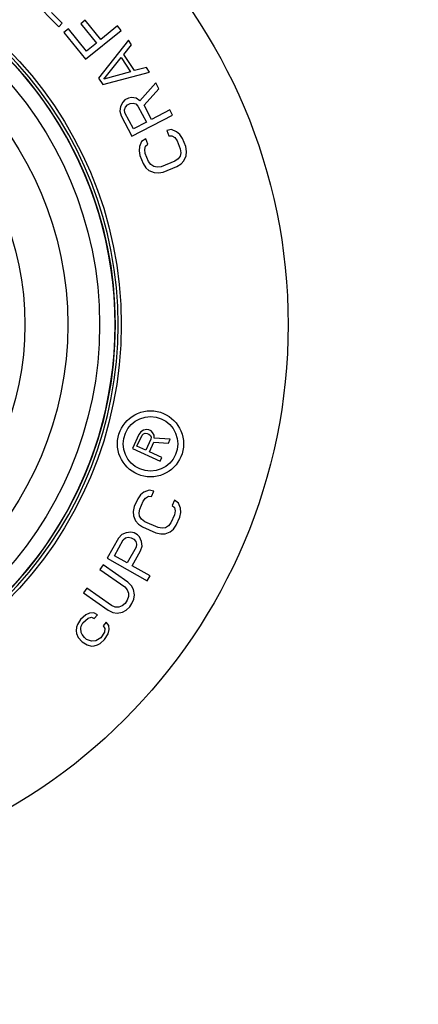
# Model space of a CAD drawing. Units: millimetres. Extents: x 0 to 840, y 0 to 594.
# Drawn here: x 222 to 235, y 196 to 228 of the extents above; entities that cross this region are included whole.
import ezdxf

# ---------------------------------------------------------------- set-up
doc = ezdxf.new("R2010")
doc.units = ezdxf.units.MM
doc.header["$LTSCALE"] = 46.255
doc.layers.get('0').update_dxf_attribs({"linetype": 'CONTINUOUS'})
doc.layers.add('AXIS', color=7, linetype='CONTINUOUS')

msp = doc.modelspace()

# ---------------------------------------------------------------- linework, layer by layer
at = {"color": 7, "linetype": 'Continuous'}
for p, q in [((222.198, 228.491), (223.03, 227.644)), ((223.144, 227.756), (222.794, 228.113)), ((223.895, 227.86), (223.746, 227.74)), ((224.406, 227.229), (223.895, 227.86)), ((223.03, 227.644), (223.144, 227.756)), ((223.345, 227.577), (223.196, 227.456)), ((223.934, 226.847), (223.345, 227.577)), ((223.746, 227.74), (224.257, 227.108)), ((223.903, 226.581), (225.07, 227.524)), ((224.952, 227.67), (224.406, 227.229)), ((225.07, 227.524), (224.952, 227.67)), ((223.196, 227.456), (223.903, 226.581)), ((225.308, 227.203), (224.328, 225.962)), ((225.411, 227.046), (225.308, 227.203)), ((224.257, 227.108), (223.934, 226.847)), ((225.159, 226.732), (225.411, 227.046)), ((224.503, 225.928), (225.069, 226.636)), ((225.069, 226.636), (225.378, 226.165)), ((225.502, 226.209), (225.159, 226.732)), ((225.891, 226.315), (225.502, 226.209)), ((225.993, 226.158), (225.891, 226.315)), ((224.328, 225.962), (224.465, 225.753)), ((224.465, 225.753), (225.993, 226.158)), ((225.378, 226.165), (224.503, 225.928)), ((226.196, 225.809), (225.674, 225.221)), ((225.817, 225.084), (226.296, 225.615)), ((226.296, 225.615), (226.196, 225.809)), ((225.19, 225.252), (225.12, 225.18)), ((225.304, 225.311), (225.19, 225.252)), ((225.403, 225.327), (225.304, 225.311)), ((225.56, 225.303), (225.403, 225.327)), ((225.674, 225.221), (225.56, 225.303)), ((225.05, 225.038), (225.023, 224.883)), ((225.12, 225.18), (225.05, 225.038)), ((225.179, 224.929), (225.206, 225.014)), ((225.193, 224.831), (225.179, 224.929)), ((225.206, 225.014), (225.277, 225.086)), ((225.277, 225.086), (225.362, 225.13)), ((225.362, 225.13), (225.461, 225.146)), ((225.461, 225.146), (225.547, 225.12)), ((225.547, 225.12), (225.618, 225.052)), ((225.618, 225.052), (225.892, 224.525)), ((226.062, 224.613), (225.817, 225.084)), ((226.657, 224.922), (226.062, 224.613)), ((226.743, 224.756), (226.657, 224.922)), ((225.023, 224.883), (225.066, 224.73)), ((225.066, 224.73), (225.412, 224.064)), ((225.467, 224.304), (225.193, 224.831)), ((225.412, 224.064), (226.743, 224.756)), ((225.892, 224.525), (225.467, 224.304)), ((226.715, 224.28), (226.555, 224.25)), ((226.88, 224.211), (226.715, 224.28)), ((225.873, 223.978), (225.736, 223.89)), ((225.942, 223.804), (225.873, 223.978)), ((226.555, 224.25), (226.624, 224.075)), ((226.624, 224.075), (226.725, 224.082)), ((226.725, 224.082), (226.819, 224.018)), ((226.819, 224.018), (226.895, 223.914)), ((226.985, 224.118), (226.88, 224.211)), ((227.073, 223.985), (226.985, 224.118)), ((227.177, 223.724), (227.073, 223.985)), ((225.664, 223.727), (225.651, 223.587)), ((225.736, 223.89), (225.664, 223.727)), ((225.84, 223.629), (225.865, 223.739)), ((225.865, 223.739), (225.942, 223.804)), ((226.895, 223.914), (226.999, 223.653)), ((226.999, 223.653), (227.015, 223.525)), ((227.205, 223.567), (227.177, 223.724)), ((225.651, 223.587), (225.679, 223.43)), ((225.679, 223.43), (225.783, 223.169)), ((225.857, 223.501), (225.84, 223.629)), ((225.961, 223.239), (225.857, 223.501)), ((226.925, 223.321), (226.818, 223.244)), ((226.991, 223.414), (226.925, 223.321)), ((227.015, 223.525), (226.991, 223.414)), ((227.119, 223.263), (227.192, 223.427)), ((227.192, 223.427), (227.205, 223.567)), ((225.783, 223.169), (225.871, 223.035)), ((225.871, 223.035), (225.976, 222.943)), ((226.037, 223.135), (225.961, 223.239)), ((226.131, 223.072), (226.037, 223.135)), ((226.243, 223.049), (226.131, 223.072)), ((226.373, 223.067), (226.243, 223.049)), ((226.818, 223.244), (226.373, 223.067)), ((226.443, 222.893), (226.887, 223.07)), ((226.887, 223.07), (227.024, 223.158)), ((227.024, 223.158), (227.119, 223.263)), ((225.976, 222.943), (226.141, 222.874)), ((226.141, 222.874), (226.283, 222.863)), ((226.283, 222.863), (226.443, 222.893)), ((225.643, 214.318), (225.436, 213.863)), ((225.706, 214.404), (225.643, 214.318)), ((225.799, 214.453), (225.706, 214.404)), ((225.749, 214.293), (225.794, 214.341)), ((225.794, 214.341), (225.85, 214.361)), ((225.902, 214.475), (225.799, 214.453)), ((225.85, 214.361), (225.917, 214.353)), ((225.969, 214.467), (225.902, 214.475)), ((225.917, 214.353), (225.975, 214.327)), ((226.046, 214.432), (225.969, 214.467)), ((225.975, 214.327), (226.024, 214.281)), ((226.096, 214.386), (226.046, 214.432)), ((226.147, 214.294), (226.096, 214.386)), ((225.585, 213.932), (225.749, 214.293)), ((226.039, 214.16), (225.875, 213.8)), ((225.991, 213.747), (226.138, 214.069)), ((226.024, 214.281), (226.046, 214.226)), ((226.046, 214.226), (226.039, 214.16)), ((226.138, 214.069), (226.614, 214.036)), ((226.151, 214.201), (226.147, 214.294)), ((226.674, 214.168), (226.151, 214.201)), ((226.614, 214.036), (226.674, 214.168)), ((225.436, 213.863), (226.346, 213.448)), ((225.875, 213.8), (225.585, 213.932)), ((226.398, 213.562), (225.991, 213.747)), ((226.346, 213.448), (226.398, 213.562)), ((225.812, 212.436), (225.703, 212.347)), ((225.979, 212.499), (225.812, 212.436)), ((226.138, 212.463), (225.979, 212.499)), ((226.062, 212.291), (226.138, 212.463)), ((225.611, 212.217), (225.497, 211.959)), ((225.703, 212.347), (225.611, 212.217)), ((225.673, 211.882), (225.786, 212.14)), ((225.786, 212.14), (225.866, 212.241)), ((225.866, 212.241), (225.962, 212.301)), ((225.962, 212.301), (226.062, 212.291)), ((226.809, 212.167), (226.734, 211.995)), ((226.943, 212.074), (226.809, 212.167)), ((227.009, 211.908), (226.943, 212.074)), ((225.497, 211.959), (225.464, 211.804)), ((225.464, 211.804), (225.472, 211.663)), ((225.651, 211.755), (225.673, 211.882)), ((225.672, 211.643), (225.651, 211.755)), ((226.734, 211.995), (226.809, 211.928)), ((226.829, 211.817), (226.808, 211.689)), ((226.809, 211.928), (226.829, 211.817)), ((226.983, 211.612), (227.017, 211.768)), ((227.017, 211.768), (227.009, 211.908)), ((225.472, 211.663), (225.538, 211.498)), ((225.538, 211.498), (225.63, 211.389)), ((225.734, 211.548), (225.672, 211.643)), ((225.839, 211.468), (225.734, 211.548)), ((226.277, 211.275), (225.839, 211.468)), ((226.695, 211.432), (226.615, 211.33)), ((226.808, 211.689), (226.695, 211.432)), ((226.87, 211.355), (226.983, 211.612)), ((225.232, 211.107), (225.087, 211.045)), ((225.389, 211.125), (225.232, 211.107)), ((225.488, 211.106), (225.389, 211.125)), ((225.599, 211.043), (225.488, 211.106)), ((225.63, 211.389), (225.763, 211.296)), ((225.763, 211.296), (226.201, 211.103)), ((226.201, 211.103), (226.36, 211.067)), ((226.406, 211.252), (226.277, 211.275)), ((226.519, 211.27), (226.406, 211.252)), ((226.502, 211.073), (226.669, 211.136)), ((226.615, 211.33), (226.519, 211.27)), ((226.669, 211.136), (226.778, 211.225)), ((226.778, 211.225), (226.87, 211.355)), ((224.982, 210.924), (224.613, 210.271)), ((224.845, 210.356), (225.137, 210.873)), ((225.087, 211.045), (224.982, 210.924)), ((225.137, 210.873), (225.21, 210.939)), ((225.21, 210.939), (225.297, 210.962)), ((225.297, 210.962), (225.395, 210.942)), ((225.395, 210.942), (225.479, 210.895)), ((225.479, 210.895), (225.547, 210.821)), ((225.547, 210.821), (225.572, 210.735)), ((225.667, 210.969), (225.599, 211.043)), ((225.732, 210.824), (225.667, 210.969)), ((225.754, 210.668), (225.732, 210.824)), ((226.36, 211.067), (226.502, 211.073)), ((225.553, 210.638), (225.261, 210.121)), ((225.428, 210.027), (225.705, 210.516)), ((225.572, 210.735), (225.553, 210.638)), ((225.705, 210.516), (225.754, 210.668)), ((224.613, 210.271), (225.92, 209.534)), ((225.261, 210.121), (224.845, 210.356)), ((224.479, 210.06), (224.372, 209.906)), ((224.372, 209.906), (225.183, 209.339)), ((225.29, 209.493), (224.479, 210.06)), ((226.012, 209.697), (225.428, 210.027)), ((225.403, 209.376), (225.29, 209.493)), ((225.92, 209.534), (226.012, 209.697)), ((223.942, 209.291), (223.835, 209.138)), ((224.753, 208.724), (223.942, 209.291)), ((225.183, 209.339), (225.269, 209.24)), ((225.269, 209.24), (225.312, 209.134)), ((225.472, 209.251), (225.403, 209.376)), ((225.505, 209.076), (225.472, 209.251)), ((223.835, 209.138), (224.646, 208.571)), ((225.265, 208.9), (225.194, 208.798)), ((225.311, 209.021), (225.265, 208.9)), ((225.312, 209.134), (225.311, 209.021)), ((225.422, 208.791), (225.486, 208.937)), ((225.486, 208.937), (225.505, 209.076)), ((224.646, 208.571), (224.794, 208.505)), ((224.876, 208.677), (224.753, 208.724)), ((224.99, 208.673), (224.876, 208.677)), ((224.935, 208.483), (225.111, 208.512)), ((225.096, 208.714), (224.99, 208.673)), ((225.194, 208.798), (225.096, 208.714)), ((225.111, 208.512), (225.235, 208.578)), ((225.235, 208.578), (225.351, 208.688)), ((225.351, 208.688), (225.422, 208.791)), ((223.744, 208.274), (223.647, 208.11)), ((223.909, 208.42), (223.744, 208.274)), ((223.821, 208.167), (223.986, 208.314)), ((224.038, 208.475), (223.909, 208.42)), ((223.986, 208.314), (224.096, 208.345)), ((224.172, 208.485), (224.038, 208.475)), ((224.096, 208.345), (224.189, 208.307)), ((224.29, 208.426), (224.172, 208.485)), ((224.189, 208.307), (224.29, 208.426)), ((224.794, 208.505), (224.935, 208.483)), ((223.611, 208.017), (223.599, 207.905)), ((223.599, 207.905), (223.608, 207.816)), ((223.647, 208.11), (223.611, 208.017)), ((223.749, 207.983), (223.765, 208.051)), ((223.762, 207.849), (223.749, 207.983)), ((223.765, 208.051), (223.821, 208.167)), ((224.583, 208.179), (224.482, 208.06)), ((224.482, 208.06), (224.535, 207.974)), ((224.535, 207.974), (224.523, 207.861)), ((224.66, 208.073), (224.583, 208.179)), ((224.641, 207.803), (224.673, 207.94)), ((224.673, 207.94), (224.66, 208.073)), ((223.608, 207.816), (223.665, 207.686)), ((223.665, 207.686), (223.792, 207.538)), ((223.79, 207.784), (223.762, 207.849)), ((223.868, 207.678), (223.79, 207.784)), ((223.941, 207.617), (223.868, 207.678)), ((224.103, 207.561), (223.941, 207.617)), ((224.237, 207.571), (224.103, 207.561)), ((224.407, 207.674), (224.237, 207.571)), ((224.379, 207.492), (224.524, 207.615)), ((224.523, 207.861), (224.407, 207.674)), ((224.524, 207.615), (224.641, 207.803)), ((223.792, 207.538), (223.958, 207.439)), ((223.958, 207.439), (224.096, 207.404)), ((224.096, 207.404), (224.185, 207.411)), ((224.185, 207.411), (224.294, 207.441)), ((224.294, 207.441), (224.379, 207.492))]:
    msp.add_line(p, q, dxfattribs=at)
for centre, radius in [((212.272, 217.905), 178), ((212.272, 217.905), 176.5), ((212.272, 217.905), 176.3), ((212.272, 217.905), 18.25), ((212.272, 217.905), 12.8), ((212.272, 217.905), 12.6), ((212.272, 217.905), 12.092), ((212.272, 217.905), 11.052), ((212.272, 217.905), 9.652), ((226.027, 214.011), 1.08), ((226.027, 214.011), 0.89)]:
    msp.add_circle(centre, radius, dxfattribs=at)
msp.add_arc((212.272, 217.905), 12.7, 191.3528, 168.6472, dxfattribs=at)
at = {"layer": 'AXIS', "color": 7, "linetype": 'Continuous'}
msp.add_arc((212.272, 217.905), 12.6, 293.5565, 66.4435, dxfattribs=at)

doc.saveas('drawing.dxf')
